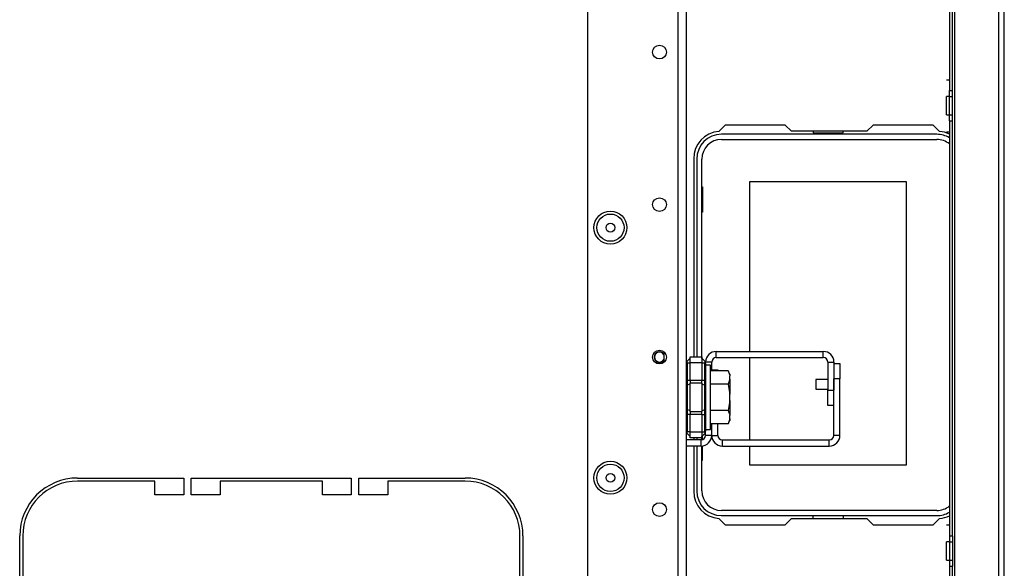
# Model space of a CAD drawing. Extents: x -234 to 38, y -65 to 170.
# Drawn here: x -133 to -120, y -56 to -49 of the extents above; entities that cross this region are included whole.
import ezdxf

# ---------------------------------------------------------------- set-up
doc = ezdxf.new("R2010")
doc.units = 0
doc.header["$MEASUREMENT"] = 0
doc.layers.add('TFR-TRI', color=7, linetype='CONTINUOUS')

msp = doc.modelspace()

# ---------------------------------------------------------------- linework, layer by layer
at = {"layer": 'TFR-TRI', "color": 30, "linetype": 'CONTINUOUS'}
for p, q in [((-120.194, -62.335), (-120.194, -24.327)), ((-120.124, -62.335), (-120.124, -24.327)), ((-120.761, -61.548), (-120.761, -26.874)), ((-120.832, -45.024), (-120.832, -49.631)), ((-120.793, -49.631), (-120.793, -45.024)), ((-120.872, -49.492), (-120.832, -49.492)), ((-120.832, -49.71), (-120.872, -49.71)), ((-120.872, -49.745), (-120.872, -49.71)), ((-120.832, -49.71), (-120.832, -49.631)), ((-120.832, -49.631), (-120.793, -49.631)), ((-120.832, -49.944), (-120.832, -49.71)), ((-120.832, -49.71), (-120.793, -49.71)), ((-120.793, -49.71), (-120.793, -49.631)), ((-120.793, -49.944), (-120.793, -49.71)), ((-120.872, -49.827), (-120.872, -49.745)), ((-120.872, -49.91), (-120.872, -49.827)), ((-120.872, -49.944), (-120.872, -49.91)), ((-120.872, -49.944), (-120.832, -49.944)), ((-120.832, -50.023), (-120.832, -49.944)), ((-120.832, -49.944), (-120.793, -49.944)), ((-120.793, -50.023), (-120.793, -49.944)), ((-123.73, -50.079), (-123.81, -50.159)), ((-122.953, -50.079), (-123.73, -50.079)), ((-122.874, -50.158), (-122.953, -50.079)), ((-121.818, -50.079), (-121.897, -50.158)), ((-121.041, -50.079), (-121.818, -50.079)), ((-120.961, -50.159), (-121.041, -50.079)), ((-120.832, -50.023), (-120.832, -55.38)), ((-120.832, -50.023), (-120.793, -50.023)), ((-120.793, -55.38), (-120.793, -50.023)), ((-121.897, -50.158), (-122.874, -50.158)), ((-120.872, -50.163), (-120.832, -50.163)), ((-124.135, -50.512), (-124.135, -53.069)), ((-124.135, -54.116), (-124.135, -54.142)), ((-124.135, -54.221), (-124.135, -54.804)), ((-132.092, -54.634), (-130.722, -54.634)), ((-131.096, -54.674), (-132.092, -54.674)), ((-131.096, -54.851), (-131.096, -54.674)), ((-130.722, -54.634), (-130.722, -54.851)), ((-130.624, -54.851), (-130.624, -54.634)), ((-130.624, -54.634), (-128.557, -54.634)), ((-128.931, -54.674), (-130.25, -54.674)), ((-130.25, -54.674), (-130.25, -54.851)), ((-128.931, -54.851), (-128.931, -54.674)), ((-128.557, -54.634), (-128.557, -54.851)), ((-128.458, -54.851), (-128.458, -54.634)), ((-128.458, -54.634), (-127.088, -54.634)), ((-127.088, -54.674), (-128.084, -54.674)), ((-128.084, -54.674), (-128.084, -54.851)), ((-130.722, -54.851), (-131.096, -54.851)), ((-130.25, -54.851), (-130.624, -54.851)), ((-128.557, -54.851), (-128.931, -54.851)), ((-128.084, -54.851), (-128.458, -54.851)), ((-123.81, -55.157), (-123.73, -55.237)), ((-122.953, -55.237), (-122.874, -55.158)), ((-122.874, -55.158), (-121.897, -55.158)), ((-121.897, -55.158), (-121.818, -55.237)), ((-121.041, -55.237), (-120.961, -55.157)), ((-123.73, -55.237), (-122.953, -55.237)), ((-121.818, -55.237), (-121.041, -55.237)), ((-120.872, -55.24), (-120.832, -55.24)), ((-132.84, -56.753), (-132.84, -55.382)), ((-132.801, -55.382), (-132.801, -56.379)), ((-126.379, -56.379), (-126.379, -55.382)), ((-126.34, -55.382), (-126.34, -56.753)), ((-120.832, -55.38), (-120.832, -55.458)), ((-120.832, -55.38), (-120.793, -55.38)), ((-120.793, -55.38), (-120.793, -55.458)), ((-120.832, -55.458), (-120.872, -55.458)), ((-120.872, -55.493), (-120.872, -55.458)), ((-120.872, -55.575), (-120.872, -55.493)), ((-120.832, -55.458), (-120.832, -55.693)), ((-120.832, -55.458), (-120.793, -55.458)), ((-120.793, -55.458), (-120.793, -55.693)), ((-120.872, -55.658), (-120.872, -55.575)), ((-120.872, -55.693), (-120.872, -55.658)), ((-120.872, -55.693), (-120.832, -55.693)), ((-120.832, -55.693), (-120.832, -55.771)), ((-120.832, -55.693), (-120.793, -55.693)), ((-120.793, -55.693), (-120.793, -55.771)), ((-120.832, -55.771), (-120.832, -60.445)), ((-120.832, -55.771), (-120.793, -55.771)), ((-120.793, -60.445), (-120.793, -55.771))]:
    msp.add_line(p, q, dxfattribs=at)
at = {"layer": 'TFR-TRI', "color": 152, "linetype": 'CONTINUOUS'}
for p, q in [((-125.506, -28.343), (-125.506, -58.32)), ((-124.341, -29.142), (-124.341, -61.627)), ((-124.231, -29.142), (-124.231, -61.627))]:
    msp.add_line(p, q, dxfattribs=at)
at = {"layer": 'TFR-TRI', "color": 12, "linetype": 'CONTINUOUS'}
for p, q in [((-120.994, -50.197), (-123.777, -50.197)), ((-122.594, -50.158), (-122.594, -50.178)), ((-122.594, -50.178), (-122.206, -50.178)), ((-122.206, -50.178), (-122.206, -50.158)), ((-123.777, -50.263), (-120.994, -50.263)), ((-124.096, -50.516), (-124.096, -53.069)), ((-124.03, -53.089), (-124.03, -50.516)), ((-124.096, -54.116), (-124.096, -54.142)), ((-124.03, -54.141), (-124.03, -54.096)), ((-124.096, -54.221), (-124.096, -54.8)), ((-124.03, -54.8), (-124.03, -54.221)), ((-120.994, -55.053), (-123.777, -55.053)), ((-123.777, -55.119), (-120.994, -55.119)), ((-122.594, -55.158), (-122.594, -55.119)), ((-122.206, -55.119), (-122.206, -55.158))]:
    msp.add_line(p, q, dxfattribs=at)
at = {"layer": 'TFR-TRI', "color": 215, "linetype": 'CONTINUOUS'}
for p, q in [((-123.41, -50.808), (-121.39, -50.808)), ((-123.41, -53.001), (-123.41, -50.808)), ((-121.39, -50.808), (-121.39, -54.468)), ((-124.03, -50.873), (-124.02, -50.873)), ((-124.02, -50.873), (-124.02, -51.203)), ((-124.02, -51.203), (-124.03, -51.203)), ((-124.52, -53.006), (-124.52, -53.061)), ((-124.52, -53.061), (-124.52, -53.141)), ((-123.41, -54.142), (-123.41, -53.079)), ((-124.02, -54.139), (-124.02, -54.086)), ((-124.02, -54.403), (-124.02, -54.22)), ((-123.41, -54.468), (-123.41, -54.221)), ((-124.03, -54.403), (-124.02, -54.403)), ((-121.39, -54.468), (-123.41, -54.468))]:
    msp.add_line(p, q, dxfattribs=at)
at = {"layer": 'TFR-TRI', "color": 155, "linetype": 'CONTINUOUS'}
for p, q in [((-123.843, -53.001), (-122.462, -53.001)), ((-123.843, -53.079), (-123.843, -53.001)), ((-122.462, -53.079), (-122.462, -53.001)), ((-123.902, -53.138), (-123.981, -53.138)), ((-123.902, -53.251), (-123.902, -53.138)), ((-123.843, -53.079), (-122.462, -53.079)), ((-122.403, -53.138), (-122.403, -53.5)), ((-122.403, -53.138), (-122.325, -53.138)), ((-122.325, -53.138), (-122.325, -53.5)), ((-122.403, -53.697), (-122.403, -53.5)), ((-122.403, -53.5), (-122.325, -53.5)), ((-122.325, -53.697), (-122.403, -53.697)), ((-123.981, -54.083), (-123.981, -54.03)), ((-123.902, -54.083), (-123.902, -53.933)), ((-124.04, -54.142), (-124.231, -54.142)), ((-124.04, -54.221), (-124.04, -54.142)), ((-123.902, -54.083), (-123.981, -54.083)), ((-124.04, -54.221), (-124.231, -54.221))]:
    msp.add_line(p, q, dxfattribs=at)
at = {"layer": 'TFR-TRI', "color": 235, "linetype": 'CONTINUOUS'}
for p, q in [((-124.222, -53.131), (-124.223, -53.135)), ((-124.223, -53.135), (-124.222, -53.141)), ((-124.219, -53.127), (-124.222, -53.131)), ((-124.222, -53.141), (-124.219, -53.147)), ((-124.219, -53.127), (-124.181, -53.088)), ((-124.219, -53.147), (-124.181, -53.147)), ((-124.219, -53.147), (-124.219, -53.369)), ((-124.181, -53.069), (-124.031, -53.069)), ((-124.181, -53.092), (-124.181, -53.069)), ((-124.181, -53.147), (-124.181, -53.092)), ((-124.181, -53.369), (-124.181, -53.147)), ((-124.031, -53.147), (-124.181, -53.147)), ((-124.031, -53.069), (-124.031, -53.092)), ((-123.992, -53.127), (-124.031, -53.088)), ((-124.031, -53.092), (-124.031, -53.147)), ((-124.031, -53.147), (-124.031, -53.369)), ((-124.031, -53.147), (-123.992, -53.147)), ((-123.989, -53.131), (-123.992, -53.127)), ((-123.988, -53.132), (-123.992, -53.127)), ((-123.992, -53.147), (-123.989, -53.141)), ((-123.992, -53.369), (-123.992, -53.147)), ((-123.987, -53.148), (-123.992, -53.147)), ((-123.989, -53.135), (-123.989, -53.131)), ((-123.989, -53.141), (-123.989, -53.135)), ((-123.984, -53.138), (-123.988, -53.132)), ((-123.983, -53.149), (-123.987, -53.148)), ((-123.982, -53.146), (-123.984, -53.138)), ((-123.981, -53.155), (-123.983, -53.149)), ((-123.981, -53.155), (-123.982, -53.146)), ((-123.981, -53.155), (-123.981, -53.369)), ((-124.228, -53.369), (-124.231, -53.369)), ((-124.219, -53.369), (-124.228, -53.369)), ((-124.219, -53.369), (-124.181, -53.369)), ((-124.219, -53.369), (-124.219, -53.404)), ((-124.219, -53.404), (-124.219, -53.436)), ((-124.181, -53.369), (-124.031, -53.369)), ((-124.181, -53.369), (-124.181, -53.389)), ((-124.181, -53.389), (-124.181, -53.408)), ((-124.181, -53.592), (-124.181, -53.408)), ((-124.031, -53.408), (-124.181, -53.408)), ((-124.031, -53.389), (-124.031, -53.369)), ((-124.031, -53.369), (-123.992, -53.369)), ((-124.031, -53.408), (-124.031, -53.389)), ((-124.031, -53.408), (-124.031, -53.592)), ((-123.992, -53.404), (-123.992, -53.369)), ((-123.984, -53.369), (-123.992, -53.369)), ((-123.992, -53.436), (-123.992, -53.404)), ((-123.981, -53.369), (-123.984, -53.369)), ((-123.981, -53.369), (-123.981, -53.411)), ((-124.228, -53.443), (-124.231, -53.45)), ((-124.219, -53.436), (-124.228, -53.443)), ((-124.181, -53.417), (-124.219, -53.436)), ((-124.219, -53.436), (-124.219, -53.592)), ((-124.031, -53.417), (-123.992, -53.436)), ((-123.992, -53.592), (-123.992, -53.436)), ((-123.992, -53.436), (-123.984, -53.443)), ((-123.984, -53.443), (-123.981, -53.45)), ((-123.981, -53.411), (-123.981, -53.45)), ((-123.981, -53.45), (-123.981, -53.592)), ((-124.219, -53.592), (-124.219, -53.748)), ((-124.181, -53.777), (-124.181, -53.592)), ((-124.031, -53.592), (-124.031, -53.777)), ((-123.992, -53.748), (-123.992, -53.592)), ((-123.981, -53.592), (-123.981, -53.735)), ((-124.228, -53.742), (-124.231, -53.735)), ((-124.219, -53.748), (-124.228, -53.742)), ((-124.181, -53.767), (-124.219, -53.748)), ((-124.219, -53.748), (-124.219, -53.781)), ((-124.219, -53.781), (-124.219, -53.816)), ((-124.181, -53.777), (-124.031, -53.777)), ((-124.181, -53.777), (-124.181, -53.796)), ((-124.031, -53.767), (-123.992, -53.748)), ((-124.031, -53.796), (-124.031, -53.777)), ((-123.992, -53.748), (-123.984, -53.742)), ((-123.992, -53.781), (-123.992, -53.748)), ((-123.992, -53.816), (-123.992, -53.781)), ((-123.984, -53.742), (-123.981, -53.735)), ((-123.981, -53.735), (-123.981, -53.774)), ((-123.981, -53.774), (-123.981, -53.816)), ((-124.231, -53.816), (-124.228, -53.816)), ((-124.228, -53.816), (-124.219, -53.816)), ((-124.181, -53.816), (-124.219, -53.816)), ((-124.219, -53.816), (-124.219, -54.037)), ((-124.181, -53.796), (-124.181, -53.816)), ((-124.181, -54.037), (-124.181, -53.816)), ((-124.031, -53.816), (-124.181, -53.816)), ((-124.031, -53.816), (-124.031, -53.796)), ((-124.031, -53.816), (-124.031, -54.037)), ((-124.031, -53.816), (-123.992, -53.816)), ((-123.992, -54.037), (-123.992, -53.816)), ((-123.992, -53.816), (-123.984, -53.816)), ((-123.984, -53.816), (-123.981, -53.816)), ((-123.981, -53.816), (-123.981, -54.03)), ((-124.222, -54.044), (-124.223, -54.049)), ((-124.219, -54.037), (-124.222, -54.044)), ((-124.181, -54.037), (-124.219, -54.037)), ((-124.181, -54.037), (-124.031, -54.037)), ((-124.181, -54.093), (-124.181, -54.037)), ((-124.031, -54.037), (-124.031, -54.093)), ((-124.031, -54.037), (-123.992, -54.037)), ((-123.989, -54.044), (-123.992, -54.037)), ((-123.992, -54.037), (-123.987, -54.037)), ((-123.989, -54.049), (-123.989, -54.044)), ((-123.987, -54.037), (-123.983, -54.035)), ((-123.984, -54.046), (-123.982, -54.039)), ((-123.983, -54.035), (-123.981, -54.033)), ((-123.982, -54.039), (-123.981, -54.03)), ((-123.981, -54.033), (-123.981, -54.03)), ((-124.223, -54.049), (-124.222, -54.054)), ((-124.222, -54.054), (-124.219, -54.058)), ((-124.181, -54.096), (-124.219, -54.058)), ((-124.181, -54.116), (-124.181, -54.093)), ((-124.031, -54.116), (-124.181, -54.116)), ((-123.992, -54.058), (-124.031, -54.096)), ((-124.031, -54.093), (-124.031, -54.116)), ((-123.992, -54.058), (-123.988, -54.053)), ((-123.992, -54.058), (-123.989, -54.054)), ((-123.989, -54.054), (-123.989, -54.049)), ((-123.988, -54.053), (-123.984, -54.046))]:
    msp.add_line(p, q, dxfattribs=at)
at = {"layer": 'TFR-TRI', "color": 251, "linetype": 'CONTINUOUS'}
for p, q in [((-123.918, -53.179), (-123.981, -53.179)), ((-123.918, -53.22), (-123.918, -53.179)), ((-123.918, -53.335), (-123.918, -53.22)), ((-123.689, -53.251), (-123.918, -53.251)), ((-123.67, -53.294), (-123.689, -53.251)), ((-123.689, -53.251), (-123.673, -53.297)), ((-123.918, -53.5), (-123.918, -53.335)), ((-123.67, -53.358), (-123.689, -53.422)), ((-123.673, -53.297), (-123.67, -53.315)), ((-123.67, -53.294), (-123.67, -53.299)), ((-123.67, -53.299), (-123.67, -53.315)), ((-123.67, -53.358), (-123.67, -53.315)), ((-123.67, -53.358), (-123.67, -53.443)), ((-123.689, -53.422), (-123.918, -53.422)), ((-123.918, -53.684), (-123.918, -53.5)), ((-123.689, -53.422), (-123.671, -53.531)), ((-123.671, -53.531), (-123.67, -53.55)), ((-123.67, -53.443), (-123.67, -53.55)), ((-123.67, -53.635), (-123.689, -53.763)), ((-123.67, -53.635), (-123.67, -53.55)), ((-123.67, -53.635), (-123.67, -53.741)), ((-123.918, -53.85), (-123.918, -53.684)), ((-123.689, -53.763), (-123.918, -53.763)), ((-123.689, -53.763), (-123.673, -53.809)), ((-123.67, -53.741), (-123.67, -53.827)), ((-123.918, -53.965), (-123.918, -53.85)), ((-123.67, -53.869), (-123.689, -53.933)), ((-123.689, -53.933), (-123.67, -53.891)), ((-123.673, -53.809), (-123.67, -53.827)), ((-123.67, -53.869), (-123.67, -53.827)), ((-123.67, -53.869), (-123.67, -53.885)), ((-123.67, -53.885), (-123.67, -53.891)), ((-123.981, -54.006), (-123.918, -54.006)), ((-123.689, -53.933), (-123.918, -53.933)), ((-123.918, -54.006), (-123.918, -53.965))]:
    msp.add_line(p, q, dxfattribs=at)
at = {"layer": 'TFR-TRI', "color": 87, "linetype": 'CONTINUOUS'}
for p, q in [((-123.902, -53.238), (-123.823, -53.238)), ((-123.823, -53.238), (-123.823, -53.251)), ((-122.325, -53.156), (-122.246, -53.156)), ((-122.246, -53.156), (-122.246, -53.353)), ((-122.325, -54.083), (-122.325, -53.353)), ((-122.246, -53.353), (-122.325, -53.353)), ((-122.246, -54.083), (-122.246, -53.353)), ((-123.902, -54.083), (-123.902, -53.933)), ((-123.823, -54.083), (-123.823, -53.933)), ((-123.902, -54.083), (-123.823, -54.083)), ((-123.764, -54.142), (-122.384, -54.142)), ((-123.764, -54.221), (-123.764, -54.142)), ((-122.384, -54.221), (-122.384, -54.142)), ((-122.246, -54.083), (-122.325, -54.083)), ((-123.764, -54.221), (-122.384, -54.221))]:
    msp.add_line(p, q, dxfattribs=at)
at = {"layer": 'TFR-TRI', "color": 3, "linetype": 'CONTINUOUS'}
for p, q in [((-122.403, -53.361), (-122.559, -53.361)), ((-122.559, -53.361), (-122.559, -53.38)), ((-122.559, -53.38), (-122.559, -53.424)), ((-123.668, -53.561), (-123.668, -53.53)), ((-122.559, -53.424), (-122.559, -53.468)), ((-122.559, -53.468), (-122.559, -53.486)), ((-122.559, -53.486), (-122.403, -53.486)), ((-123.668, -53.624), (-123.668, -53.561)), ((-123.668, -53.655), (-123.668, -53.624))]:
    msp.add_line(p, q, dxfattribs=at)
at = {"layer": 'TFR-TRI', "color": 152, "linetype": 'CONTINUOUS'}
for centre, radius in [((-124.577, -49.136), 0.0886), ((-124.577, -51.105), 0.0886), ((-125.211, -51.402), 0.213), ((-124.577, -53.073), 0.0886), ((-125.211, -54.631), 0.213), ((-124.577, -55.042), 0.0886)]:
    msp.add_circle(centre, radius, dxfattribs=at)
at = {"layer": 'TFR-TRI', "color": 7, "linetype": 'CONTINUOUS'}
for centre, radius in [((-125.211, -51.402), 0.176), ((-125.211, -51.402), 0.0565), ((-125.211, -54.631), 0.176), ((-125.211, -54.631), 0.0565)]:
    msp.add_circle(centre, radius, dxfattribs=at)
at = {"layer": 'TFR-TRI', "color": 30, "linetype": 'CONTINUOUS'}
for centre, radius, start, end in [((-123.781, -50.512), 0.354, 94.7196, 180), ((-120.99, -50.512), 0.354, 63.6112, 85.2804), ((-132.092, -55.382), 0.748, 90, 180), ((-132.092, -55.382), 0.709, 90, 180), ((-127.088, -55.382), 0.748, 0, 90), ((-127.088, -55.382), 0.709, 0, 90), ((-123.781, -54.804), 0.354, 180, 265.2804), ((-120.99, -54.804), 0.354, 274.7196, 296.3888)]:
    msp.add_arc(centre, radius, start, end, dxfattribs=at)
at = {"layer": 'TFR-TRI', "color": 12, "linetype": 'CONTINUOUS'}
for centre, radius, start, end in [((-123.777, -50.516), 0.319, 90, 180), ((-120.994, -50.516), 0.319, 59.5898, 90), ((-123.777, -50.516), 0.253, 90, 180), ((-120.994, -50.516), 0.253, 50.3466, 90), ((-123.777, -54.8), 0.319, 180, 270), ((-123.777, -54.8), 0.253, 180, 270), ((-120.994, -54.8), 0.253, 270, 309.6534), ((-120.994, -54.8), 0.319, 270, 300.4102)]:
    msp.add_arc(centre, radius, start, end, dxfattribs=at)
at = {"layer": 'TFR-TRI', "color": 3, "linetype": 'CONTINUOUS'}
for radius, start, end in [(0.0689, 34.1944, 325.8056), (0.064, 27.0281, 180), (0.064, 180, 332.9719)]:
    msp.add_arc((-124.577, -53.073), radius, start, end, dxfattribs=at)
at = {"layer": 'TFR-TRI', "color": 155, "linetype": 'CONTINUOUS'}
for centre, radius, start, end in [((-123.843, -53.138), 0.138, 90, 180), ((-122.462, -53.138), 0.138, 0, 90), ((-123.843, -53.138), 0.0591, 90, 180), ((-122.462, -53.138), 0.0591, 0, 90), ((-124.04, -54.083), 0.138, 270, 0), ((-124.04, -54.083), 0.0591, 270, 0)]:
    msp.add_arc(centre, radius, start, end, dxfattribs=at)
at = {"layer": 'TFR-TRI', "color": 87, "linetype": 'CONTINUOUS'}
for centre, radius, start, end in [((-123.764, -54.083), 0.138, 180, 270), ((-123.764, -54.083), 0.0591, 180, 270), ((-122.384, -54.083), 0.138, 270, 0), ((-122.384, -54.083), 0.0591, 270, 0)]:
    msp.add_arc(centre, radius, start, end, dxfattribs=at)

doc.saveas('drawing.dxf')
